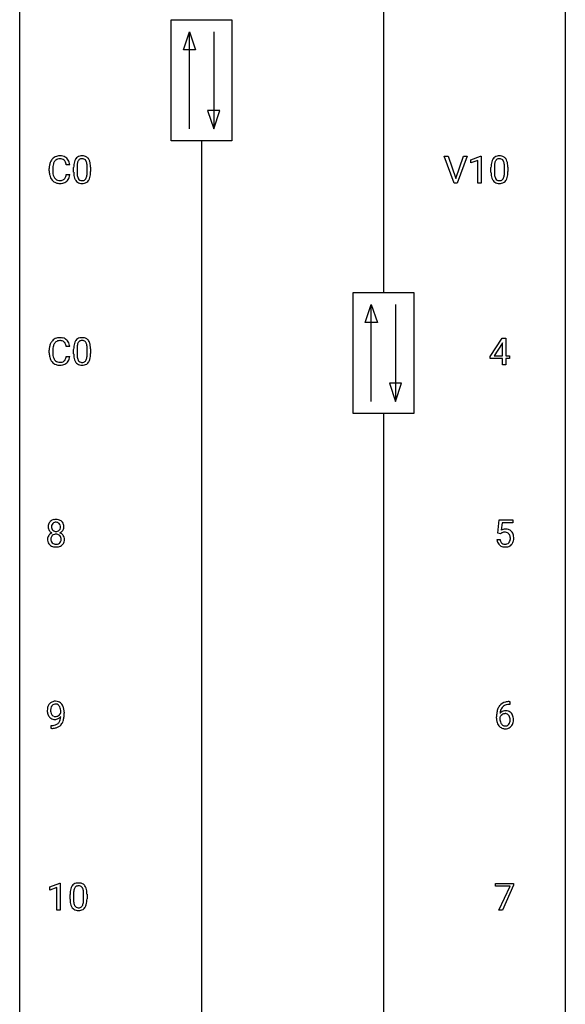
# Model space of a CAD drawing. Extents: x 3 to 27, y -3 to 164.
# Drawn here: x 3 to 27, y 40 to 83 of the extents above; entities that cross this region are included whole.
import ezdxf

# ---------------------------------------------------------------- set-up
doc = ezdxf.new("R2010")
doc.units = 0
doc.layers.add('DEFAULT_255_1_234', color=255, linetype='CONTINUOUS')
doc.layers.add('DEFAULT_255_2_778', color=255, linetype='CONTINUOUS')

msp = doc.modelspace()

# ---------------------------------------------------------------- linework, layer by layer
at = {"layer": 'DEFAULT_255_1_234'}
for p, q in [((21.74, 76.078), (21.307, 77.247)), ((21.307, 77.247), (21.475, 77.247)), ((21.475, 77.247), (21.807, 76.283)), ((21.807, 76.283), (22.141, 77.247)), ((22.31, 77.247), (21.876, 76.078)), ((22.141, 77.247), (22.31, 77.247)), ((22.467, 77.093), (22.893, 77.253)), ((22.467, 76.958), (22.467, 77.093)), ((22.767, 77.068), (22.467, 76.958)), ((22.767, 76.078), (22.767, 77.068)), ((22.893, 77.253), (22.916, 77.253)), ((22.916, 77.253), (22.916, 76.078)), ((4.066, 76.608), (4.066, 76.72)), ((4.221, 76.716), (4.221, 76.603)), ((4.966, 76.871), (4.811, 76.871)), ((5.133, 76.557), (5.133, 76.755)), ((5.282, 76.791), (5.282, 76.553)), ((5.723, 76.537), (5.723, 76.78)), ((5.871, 76.769), (5.871, 76.577)), ((23.347, 76.557), (23.347, 76.755)), ((23.496, 76.791), (23.496, 76.553)), ((23.936, 76.537), (23.936, 76.78)), ((24.085, 76.769), (24.085, 76.577)), ((4.811, 76.449), (4.966, 76.449)), ((21.876, 76.078), (21.74, 76.078)), ((22.916, 76.078), (22.767, 76.078)), ((23.314, 68.499), (23.838, 69.31)), ((23.838, 69.31), (23.996, 69.31)), ((23.996, 69.31), (23.996, 68.533)), ((4.966, 68.934), (4.811, 68.934)), ((5.133, 68.619), (5.133, 68.817)), ((5.282, 68.854), (5.282, 68.616)), ((5.723, 68.599), (5.723, 68.842)), ((5.871, 68.832), (5.871, 68.639)), ((23.829, 69.074), (23.483, 68.533)), ((23.847, 69.107), (23.829, 69.074)), ((23.847, 68.533), (23.847, 69.107)), ((4.066, 68.67), (4.066, 68.783)), ((4.221, 68.779), (4.221, 68.666)), ((4.811, 68.511), (4.966, 68.511)), ((23.314, 68.412), (23.314, 68.499)), ((23.847, 68.412), (23.314, 68.412)), ((23.483, 68.533), (23.847, 68.533)), ((23.847, 68.14), (23.847, 68.412)), ((23.996, 68.533), (24.158, 68.533)), ((24.158, 68.412), (23.996, 68.412)), ((23.996, 68.412), (23.996, 68.14)), ((24.158, 68.533), (24.158, 68.412)), ((23.996, 68.14), (23.847, 68.14)), ((23.649, 60.789), (23.708, 61.372)), ((23.708, 61.372), (24.307, 61.372)), ((23.834, 61.235), (23.799, 60.916)), ((24.307, 61.235), (23.834, 61.235)), ((24.307, 61.372), (24.307, 61.235)), ((23.768, 60.759), (23.649, 60.789)), ((23.807, 60.791), (23.768, 60.759)), ((23.607, 60.511), (23.748, 60.511)), ((24.137, 53.436), (24.164, 53.436)), ((24.164, 53.436), (24.164, 53.31)), ((4.57, 52.938), (4.57, 52.998)), ((4.718, 52.967), (4.718, 52.924)), ((24.164, 53.31), (24.136, 53.31)), ((23.589, 52.71), (23.589, 52.767)), ((23.739, 52.748), (23.739, 52.693)), ((4.147, 52.265), (4.147, 52.39)), ((4.147, 52.39), (4.178, 52.39)), ((4.176, 52.265), (4.147, 52.265)), ((4.098, 45.343), (4.524, 45.503)), ((4.098, 45.208), (4.098, 45.343)), ((4.398, 45.318), (4.098, 45.208)), ((4.398, 44.328), (4.398, 45.318)), ((4.524, 45.503), (4.547, 45.503)), ((4.547, 45.503), (4.547, 44.328)), ((23.545, 45.375), (23.545, 45.497)), ((23.545, 45.497), (24.336, 45.497)), ((24.178, 45.375), (23.545, 45.375)), ((23.695, 44.328), (24.178, 45.375)), ((24.336, 45.414), (23.851, 44.328)), ((24.336, 45.497), (24.336, 45.414)), ((4.978, 44.807), (4.978, 45.005)), ((5.126, 45.041), (5.126, 44.803)), ((5.567, 44.787), (5.567, 45.03)), ((5.716, 45.019), (5.716, 44.827)), ((4.547, 44.328), (4.398, 44.328)), ((23.851, 44.328), (23.695, 44.328))]:
    msp.add_line(p, q, dxfattribs=at)
for centre, radius, start, end in [((4.659, 76.758), 0.59, 155.0366, 169.6003), ((4.545, 76.813), 0.464, 136.7831, 155.2473), ((4.506, 76.846), 0.413, 121.7633, 136.4281), ((4.595, 76.809), 0.363, 143.0753, 163.1917), ((4.52, 76.821), 0.441, 95.646, 121.5491), ((4.519, 76.867), 0.267, 109.2998, 143.3038), ((4.533, 76.816), 0.32, 89.3452, 108.5745), ((4.536, 76.71), 0.553, 89.9242, 96.1378), ((4.541, 76.722), 0.541, 76.6779, 90.4563), ((4.537, 76.698), 0.438, 87.3815, 90.0241), ((4.544, 76.804), 0.332, 74.7009, 87.8124), ((4.575, 76.911), 0.221, 47.4372, 75.0698), ((4.58, 76.881), 0.378, 47.4858, 76.9287), ((4.57, 76.912), 0.224, 27.8167, 46.4008), ((4.459, 76.853), 0.349, 15.7653, 27.9411), ((4.565, 76.871), 0.395, 16.5424, 46.8933), ((4.405, 76.818), 0.564, 5.4072, 17.0365), ((5.876, 76.811), 0.74, 164.3059, 173.9002), ((5.585, 76.895), 0.437, 148.7922, 164.5684), ((5.49, 76.948), 0.328, 144.5884, 148.1176), ((5.455, 76.972), 0.286, 101.6441, 144.5142), ((5.796, 76.843), 0.511, 163.3763, 172.1411), ((5.587, 76.907), 0.292, 149.4209, 163.6286), ((5.481, 76.971), 0.168, 105.7981, 149.7388), ((5.498, 76.803), 0.46, 89.5284, 102.582), ((5.499, 76.904), 0.237, 89.3807, 105.6763), ((5.506, 76.799), 0.464, 77.0438, 90.5081), ((5.503, 76.878), 0.263, 81.106, 90.2185), ((5.521, 76.966), 0.173, 30.7408, 82.4657), ((5.546, 76.963), 0.295, 48.2779, 77.4995), ((5.468, 76.932), 0.236, 24.2871, 31.3936), ((5.351, 76.882), 0.363, 12.0806, 23.8174), ((5.553, 76.976), 0.281, 36.3142, 47.6306), ((5.466, 76.918), 0.386, 18.2932, 35.6769), ((5.212, 76.83), 0.654, 8.0247, 18.5605), ((24.09, 76.811), 0.74, 164.3059, 173.9002), ((23.799, 76.895), 0.437, 148.7922, 164.5684), ((23.704, 76.948), 0.328, 144.5884, 148.1176), ((23.669, 76.972), 0.286, 101.6441, 144.5142), ((24.01, 76.843), 0.511, 163.3763, 172.1411), ((23.801, 76.907), 0.292, 149.4209, 163.6286), ((23.695, 76.971), 0.168, 105.7981, 149.7388), ((23.712, 76.803), 0.46, 89.5284, 102.582), ((23.713, 76.904), 0.237, 89.3807, 105.6763), ((23.72, 76.799), 0.464, 77.0438, 90.5081), ((23.717, 76.878), 0.263, 81.106, 90.2185), ((23.735, 76.966), 0.173, 30.7408, 82.4657), ((23.76, 76.963), 0.295, 48.2779, 77.4995), ((23.682, 76.932), 0.236, 24.2871, 31.3936), ((23.565, 76.882), 0.363, 12.0806, 23.8174), ((23.767, 76.976), 0.281, 36.3142, 47.6306), ((23.68, 76.918), 0.386, 18.2932, 35.6769), ((23.426, 76.83), 0.654, 8.0247, 18.5605), ((4.843, 76.724), 0.777, 169.5837, 180.2758), ((5.028, 76.608), 0.962, 179.9919, 181.5394), ((4.821, 76.597), 0.755, 181.1219, 193.8756), ((5.053, 76.719), 0.832, 174.342, 180.143), ((4.96, 76.599), 0.739, 179.6818, 189.1505), ((4.79, 76.747), 0.568, 162.9374, 174.6209), ((4.261, 76.795), 0.556, 7.8892, 15.9239), ((6.328, 76.76), 1.195, 173.7676, 180.2316), ((6.486, 76.574), 1.353, 180.7449, 181.151), ((6.206, 76.564), 1.072, 180.8976, 188.0056), ((6.126, 76.796), 0.844, 172.0259, 178.0703), ((6.429, 76.781), 1.148, 177.8632, 179.5044), ((6.322, 76.55), 1.04, 179.7996, 185.246), ((5.075, 76.821), 0.646, 4.8362, 12.2905), ((4.654, 76.783), 1.068, 359.809, 4.9408), ((4.536, 76.552), 1.186, 357.5872, 359.2678), ((4.796, 76.769), 1.075, 1.1274, 8.1718), ((4.647, 76.572), 1.225, 353.8442, 0.2288), ((4.472, 76.756), 1.399, 0.5424, 1.3863), ((24.542, 76.76), 1.195, 173.7676, 180.2316), ((24.699, 76.574), 1.353, 180.7449, 181.151), ((24.419, 76.564), 1.072, 180.8976, 188.0056), ((24.34, 76.796), 0.844, 172.0259, 178.0703), ((24.643, 76.781), 1.148, 177.8632, 179.5044), ((24.536, 76.55), 1.04, 179.7996, 185.246), ((23.289, 76.821), 0.646, 4.8362, 12.2905), ((22.868, 76.783), 1.068, 359.809, 4.9408), ((22.75, 76.552), 1.186, 357.5872, 359.2678), ((23.01, 76.769), 1.075, 1.1274, 8.1718), ((22.86, 76.572), 1.225, 353.8442, 0.2288), ((22.686, 76.756), 1.399, 0.5424, 1.3863), ((4.584, 76.535), 0.51, 193.548, 219.5757), ((4.501, 76.465), 0.401, 219.3627, 250.0612), ((4.71, 76.557), 0.486, 188.9911, 203.5773), ((4.602, 76.513), 0.369, 203.9077, 215.1312), ((4.51, 76.441), 0.252, 213.9072, 263.8849), ((4.522, 76.52), 0.332, 263.1759, 270.1031), ((4.525, 76.644), 0.456, 269.672, 279.0609), ((4.552, 76.483), 0.293, 278.875, 293.6347), ((4.572, 76.461), 0.394, 282.4333, 310.7514), ((4.584, 76.408), 0.211, 293.8553, 310.0519), ((4.584, 76.402), 0.206, 311.0647, 332.0108), ((4.465, 76.467), 0.342, 331.6589, 343.2879), ((4.259, 76.531), 0.558, 343.1446, 351.0106), ((4.105, 76.559), 0.715, 350.7157, 351.1602), ((4.575, 76.45), 0.384, 311.4559, 340.4422), ((4.418, 76.509), 0.551, 340.1774, 353.7814), ((5.81, 76.507), 0.673, 187.8816, 198.2347), ((5.561, 76.423), 0.41, 197.9694, 215.2624), ((5.459, 76.354), 0.287, 215.8618, 257.2789), ((5.918, 76.511), 0.634, 185.1412, 193.008), ((5.654, 76.449), 0.363, 192.7898, 205.2508), ((5.549, 76.402), 0.248, 205.8005, 211.2538), ((5.497, 76.367), 0.185, 210.379, 238.4008), ((5.495, 76.372), 0.188, 239.6521, 265.9794), ((5.503, 76.439), 0.256, 265.1315, 270.0603), ((5.506, 76.407), 0.224, 269.3315, 287.2178), ((5.52, 76.356), 0.171, 287.7958, 329.0809), ((5.547, 76.354), 0.288, 280.5801, 324.9173), ((5.424, 76.416), 0.284, 328.6635, 343.3325), ((5.207, 76.484), 0.512, 343.0499, 351.9393), ((4.86, 76.535), 0.862, 351.8069, 357.7959), ((5.509, 76.38), 0.334, 324.9352, 328.616), ((5.41, 76.435), 0.447, 329.2804, 344.7473), ((5.11, 76.52), 0.758, 344.4935, 353.9765), ((24.024, 76.507), 0.673, 187.8816, 198.2347), ((23.775, 76.423), 0.41, 197.9694, 215.2624), ((23.673, 76.354), 0.287, 215.8618, 257.2789), ((24.132, 76.511), 0.634, 185.1412, 193.008), ((23.867, 76.449), 0.363, 192.7898, 205.2508), ((23.763, 76.402), 0.248, 205.8005, 211.2538), ((23.71, 76.367), 0.185, 210.379, 238.4008), ((23.708, 76.372), 0.188, 239.6521, 265.9794), ((23.717, 76.439), 0.256, 265.1315, 270.0603), ((23.72, 76.407), 0.224, 269.3315, 287.2178), ((23.734, 76.356), 0.171, 287.7958, 329.0809), ((23.761, 76.354), 0.288, 280.5801, 324.9173), ((23.638, 76.416), 0.284, 328.6635, 343.3325), ((23.421, 76.484), 0.512, 343.0499, 351.9393), ((23.074, 76.535), 0.862, 351.8069, 357.7959), ((23.723, 76.38), 0.334, 324.9352, 328.616), ((23.624, 76.435), 0.447, 329.2804, 344.7473), ((23.324, 76.52), 0.758, 344.4935, 353.9765), ((4.517, 76.528), 0.467, 250.7885, 270.6489), ((4.523, 76.789), 0.727, 270.0021, 270.3582), ((4.528, 76.643), 0.581, 269.9359, 282.8096), ((5.499, 76.509), 0.447, 256.6229, 270.5104), ((5.507, 76.521), 0.459, 269.5977, 281.6734), ((23.713, 76.509), 0.447, 256.6229, 270.5104), ((23.72, 76.521), 0.459, 269.5977, 281.6734), ((4.506, 68.908), 0.413, 121.7633, 136.4281), ((4.52, 68.884), 0.441, 95.646, 121.5491), ((4.536, 68.773), 0.553, 89.9242, 96.1378), ((4.541, 68.785), 0.541, 76.6779, 90.4563), ((4.58, 68.944), 0.378, 47.4858, 76.9287), ((4.565, 68.934), 0.395, 16.5424, 46.8933), ((5.455, 69.034), 0.286, 101.6441, 144.5142), ((5.498, 68.865), 0.46, 89.5284, 102.582), ((5.506, 68.862), 0.464, 77.0438, 90.5081), ((5.546, 69.026), 0.295, 48.2779, 77.4995), ((5.553, 69.039), 0.281, 36.3142, 47.6306), ((4.843, 68.787), 0.777, 169.5837, 180.2758), ((4.659, 68.821), 0.59, 155.0366, 169.6003), ((4.545, 68.875), 0.464, 136.7831, 155.2473), ((5.053, 68.781), 0.832, 174.342, 180.143), ((4.79, 68.81), 0.568, 162.9374, 174.6209), ((4.595, 68.871), 0.363, 143.0753, 163.1917), ((4.519, 68.93), 0.267, 109.2998, 143.3038), ((4.533, 68.879), 0.32, 89.3452, 108.5745), ((4.537, 68.761), 0.438, 87.3815, 90.0241), ((4.544, 68.866), 0.332, 74.7009, 87.8124), ((4.575, 68.974), 0.221, 47.4372, 75.0698), ((4.57, 68.974), 0.224, 27.8167, 46.4008), ((4.459, 68.915), 0.349, 15.7653, 27.9411), ((4.261, 68.858), 0.556, 7.8892, 15.9239), ((4.405, 68.881), 0.564, 5.4072, 17.0365), ((6.328, 68.822), 1.195, 173.7676, 180.2316), ((5.876, 68.873), 0.74, 164.3059, 173.9002), ((5.585, 68.957), 0.437, 148.7922, 164.5684), ((5.49, 69.01), 0.328, 144.5884, 148.1176), ((6.126, 68.858), 0.844, 172.0259, 178.0703), ((6.429, 68.844), 1.148, 177.8632, 179.5044), ((5.796, 68.905), 0.511, 163.3763, 172.1411), ((5.587, 68.969), 0.292, 149.4209, 163.6286), ((5.481, 69.033), 0.168, 105.7981, 149.7388), ((5.499, 68.966), 0.237, 89.3807, 105.6763), ((5.503, 68.941), 0.263, 81.106, 90.2185), ((5.521, 69.029), 0.173, 30.7408, 82.4657), ((5.468, 68.995), 0.236, 24.2871, 31.3936), ((5.351, 68.945), 0.363, 12.0806, 23.8174), ((5.075, 68.884), 0.646, 4.8362, 12.2905), ((4.654, 68.846), 1.068, 359.809, 4.9408), ((5.466, 68.98), 0.386, 18.2932, 35.6769), ((5.212, 68.893), 0.654, 8.0247, 18.5605), ((4.796, 68.831), 1.075, 1.1274, 8.1718), ((4.472, 68.819), 1.399, 0.5424, 1.3863), ((5.028, 68.67), 0.962, 179.9919, 181.5394), ((4.821, 68.659), 0.755, 181.1219, 193.8756), ((4.584, 68.598), 0.51, 193.548, 219.5757), ((4.96, 68.662), 0.739, 179.6818, 189.1505), ((4.71, 68.62), 0.486, 188.9911, 203.5773), ((4.602, 68.575), 0.369, 203.9077, 215.1312), ((4.51, 68.504), 0.252, 213.9072, 263.8849), ((4.584, 68.464), 0.206, 311.0647, 332.0108), ((4.465, 68.53), 0.342, 331.6589, 343.2879), ((4.259, 68.593), 0.558, 343.1446, 351.0106), ((4.105, 68.621), 0.715, 350.7157, 351.1602), ((4.575, 68.513), 0.384, 311.4559, 340.4422), ((4.418, 68.571), 0.551, 340.1774, 353.7814), ((6.486, 68.637), 1.353, 180.7449, 181.151), ((6.206, 68.626), 1.072, 180.8976, 188.0056), ((5.81, 68.569), 0.673, 187.8816, 198.2347), ((6.322, 68.612), 1.04, 179.7996, 185.246), ((5.918, 68.574), 0.634, 185.1412, 193.008), ((5.654, 68.511), 0.363, 192.7898, 205.2508), ((5.424, 68.479), 0.284, 328.6635, 343.3325), ((5.207, 68.546), 0.512, 343.0499, 351.9393), ((4.86, 68.597), 0.862, 351.8069, 357.7959), ((4.536, 68.614), 1.186, 357.5872, 359.2678), ((5.41, 68.497), 0.447, 329.2804, 344.7473), ((5.11, 68.582), 0.758, 344.4935, 353.9765), ((4.647, 68.634), 1.225, 353.8442, 0.2288), ((4.501, 68.527), 0.401, 219.3627, 250.0612), ((4.517, 68.591), 0.467, 250.7885, 270.6489), ((4.522, 68.582), 0.332, 263.1759, 270.1031), ((4.525, 68.707), 0.456, 269.672, 279.0609), ((4.523, 68.851), 0.727, 270.0021, 270.3582), ((4.528, 68.705), 0.581, 269.9359, 282.8096), ((4.552, 68.545), 0.293, 278.875, 293.6347), ((4.572, 68.524), 0.394, 282.4333, 310.7514), ((4.584, 68.47), 0.211, 293.8553, 310.0519), ((5.561, 68.485), 0.41, 197.9694, 215.2624), ((5.459, 68.417), 0.287, 215.8618, 257.2789), ((5.549, 68.465), 0.248, 205.8005, 211.2538), ((5.497, 68.43), 0.185, 210.379, 238.4008), ((5.499, 68.572), 0.447, 256.6229, 270.5104), ((5.495, 68.434), 0.188, 239.6521, 265.9794), ((5.503, 68.502), 0.256, 265.1315, 270.0603), ((5.506, 68.469), 0.224, 269.3315, 287.2178), ((5.507, 68.584), 0.459, 269.5977, 281.6734), ((5.52, 68.419), 0.171, 287.7958, 329.0809), ((5.547, 68.417), 0.288, 280.5801, 324.9173), ((5.509, 68.443), 0.334, 324.9352, 328.616), ((4.392, 61.071), 0.373, 164.6186, 180.5292), ((4.351, 61.067), 0.332, 179.9993, 181.1655), ((4.293, 61.062), 0.274, 180.4317, 213.2714), ((4.302, 61.095), 0.28, 132.2454, 164.5092), ((4.331, 61.062), 0.323, 100.7053, 132.1387), ((4.433, 61.066), 0.265, 168.3802, 180.3602), ((4.41, 61.063), 0.242, 179.503, 194.9127), ((4.35, 61.085), 0.18, 135.3053, 168.9882), ((4.348, 61.087), 0.178, 105.923, 135.1663), ((4.361, 60.924), 0.464, 89.6733, 101.2449), ((4.362, 61.036), 0.23, 89.4776, 105.7298), ((4.367, 60.942), 0.446, 76.2877, 90.4586), ((4.364, 61.019), 0.248, 86.9834, 90.02), ((4.371, 61.08), 0.186, 44.3959, 88.2499), ((4.398, 61.064), 0.321, 47.824, 76.4267), ((4.373, 61.08), 0.185, 16.3252, 44.7913), ((4.326, 61.067), 0.234, 359.479, 16.0679), ((4.299, 61.064), 0.261, 351.1057, 0.1937), ((4.42, 61.09), 0.286, 6.9169, 47.6261), ((4.426, 61.065), 0.282, 338.8764, 0.5166), ((4.302, 61.068), 0.407, 359.842, 7.9694), ((4.29, 60.522), 0.298, 145.6796, 180.626), ((4.306, 60.51), 0.318, 115.5538, 145.6416), ((4.313, 61.075), 0.297, 213.3439, 222.6271), ((4.325, 61.089), 0.315, 222.9548, 244.1372), ((4.347, 60.538), 0.205, 135.3399, 172.1044), ((4.34, 60.449), 0.387, 113.2438, 116.2055), ((4.352, 61.047), 0.182, 194.9722, 224.1944), ((4.342, 60.543), 0.199, 104.8856, 135.2448), ((4.349, 61.045), 0.178, 224.2961, 262.0157), ((4.36, 60.476), 0.268, 89.4959, 104.858), ((4.363, 61.118), 0.253, 261.125, 270.196), ((4.363, 60.452), 0.291, 82.2615, 90.144), ((4.366, 61.099), 0.234, 269.4826, 285.0988), ((4.377, 60.532), 0.21, 45.3029, 83.1921), ((4.381, 61.041), 0.174, 285.1586, 315.9485), ((4.373, 61.05), 0.186, 316.0413, 351.9163), ((4.383, 60.537), 0.203, 17.2923, 45.4627), ((4.375, 61.136), 0.369, 296.0902, 297.3618), ((4.401, 60.48), 0.352, 47.9009, 67.1947), ((4.404, 61.087), 0.312, 296.7586, 325.7537), ((4.421, 60.505), 0.32, 35.2362, 47.5514), ((4.443, 61.06), 0.265, 325.8412, 338.4796), ((4.447, 60.522), 0.289, 359.276, 35.4014), ((23.985, 60.598), 0.368, 93.7182, 120.2539), ((23.914, 60.651), 0.176, 114.1951, 127.3641), ((23.937, 60.596), 0.235, 98.9831, 113.8909), ((23.958, 60.474), 0.36, 89.6805, 99.1614), ((23.96, 60.541), 0.293, 84.6958, 90.0676), ((23.994, 60.517), 0.449, 89.966, 94.2496), ((23.972, 60.622), 0.211, 41.785, 85.9893), ((23.998, 60.576), 0.39, 73.8043, 90.5586), ((24.022, 60.662), 0.302, 41.3071, 73.543), ((23.949, 60.602), 0.241, 12.649, 41.6081), ((23.844, 60.577), 0.35, 359.5577, 12.9535), ((23.98, 60.626), 0.356, 13.5076, 41.2174), ((23.816, 60.583), 0.526, 1.1331, 13.8829), ((4.407, 60.518), 0.415, 179.9315, 185.3255), ((4.291, 60.5), 0.298, 184.0104, 228.5072), ((4.322, 60.538), 0.346, 228.7554, 257.8484), ((4.428, 60.523), 0.287, 171.2652, 180.1859), ((4.411, 60.519), 0.27, 179.5155, 193.6467), ((4.329, 60.499), 0.186, 193.3541, 225.8257), ((4.333, 60.506), 0.194, 226.418, 255.8554), ((4.36, 60.698), 0.511, 257.4584, 270.4287), ((4.359, 60.599), 0.291, 255.4656, 268.7986), ((4.364, 60.683), 0.375, 268.3465, 270.0105), ((4.366, 60.615), 0.307, 269.5759, 282.0823), ((4.367, 60.698), 0.511, 269.6193, 281.979), ((4.389, 60.515), 0.205, 281.7523, 306.6056), ((4.403, 60.543), 0.352, 281.5474, 310.917), ((4.399, 60.499), 0.186, 307.135, 314.0278), ((4.395, 60.502), 0.19, 314.2553, 350.1693), ((4.336, 60.524), 0.251, 359.4454, 16.9256), ((4.31, 60.52), 0.277, 349.4146, 0.2931), ((4.445, 60.495), 0.288, 310.8497, 342.7448), ((4.372, 60.515), 0.364, 343.1295, 0.5777), ((24.055, 60.549), 0.449, 184.9247, 194.4976), ((23.931, 60.513), 0.32, 193.7537, 228.5271), ((23.938, 60.524), 0.334, 228.9024, 256.3314), ((24.074, 60.553), 0.329, 187.3601, 198.6733), ((23.969, 60.516), 0.218, 198.4452, 217.7945), ((23.939, 60.495), 0.182, 218.2887, 228.5612), ((23.949, 60.508), 0.198, 228.9655, 258.1235), ((23.968, 60.644), 0.458, 256.2427, 270.4486), ((23.97, 60.597), 0.288, 257.7258, 270.4014), ((23.974, 60.552), 0.244, 269.4204, 286.4209), ((23.975, 60.666), 0.479, 269.577, 282.4215), ((23.989, 60.498), 0.188, 286.7251, 320.6004), ((24.013, 60.51), 0.319, 281.8396, 316.5458), ((23.951, 60.529), 0.237, 320.6713, 344.5442), ((23.835, 60.563), 0.358, 344.2412, 356.7357), ((23.71, 60.574), 0.483, 356.3549, 0.05), ((24.007, 60.514), 0.326, 316.8171, 323.1493), ((23.977, 60.532), 0.36, 323.673, 348.1673), ((23.802, 60.572), 0.54, 347.8572, 0.4293), ((23.675, 60.576), 0.667, 359.9919, 1.5443), ((4.343, 53.11), 0.349, 136.3324, 155.0871), ((4.315, 53.134), 0.312, 121.2367, 135.9681), ((4.329, 53.108), 0.341, 96.8456, 120.9882), ((4.343, 53.121), 0.206, 89.2729, 111.914), ((4.344, 53.015), 0.436, 89.887, 97.2803), ((4.349, 53.079), 0.372, 70.6506, 90.6749), ((4.348, 53.151), 0.176, 50.3851, 90.6706), ((4.362, 53.13), 0.319, 36.7493, 69.822), ((4.262, 53.052), 0.446, 15.3959, 37.084), ((24.077, 52.976), 0.451, 102.8716, 140.8565), ((24.142, 52.732), 0.703, 90.3778, 103.5869), ((4.513, 53.049), 0.531, 166.7586, 180.3201), ((4.537, 53.046), 0.555, 179.9652, 184.3014), ((4.446, 53.036), 0.464, 183.9376, 204.1276), ((4.429, 53.067), 0.444, 154.6955, 166.568), ((4.514, 53.06), 0.385, 166.11, 178.6654), ((4.618, 53.054), 0.49, 178.2632, 180.0111), ((4.538, 53.051), 0.41, 179.6162, 191.8787), ((4.416, 53.024), 0.285, 191.6192, 215.2972), ((4.396, 53.091), 0.263, 142.1021, 166.3836), ((4.341, 53.135), 0.193, 112.9382, 142.5321), ((4.303, 53.098), 0.246, 34.125, 50.307), ((4.316, 53.051), 0.278, 305.5072, 327.0773), ((4.254, 53.061), 0.307, 27.2015, 34.6829), ((4.194, 53.034), 0.372, 9.943, 26.77), ((4.328, 53.042), 0.263, 327.4105, 336.8402), ((4.019, 53.001), 0.551, 359.6634, 10.1175), ((4.049, 52.99), 0.668, 3.9489, 15.6799), ((3.349, 52.917), 1.37, 352.8366, 0.2783), ((3.809, 52.968), 0.909, 359.9292, 4.2665), ((24.802, 52.774), 1.213, 171.4525, 180.3159), ((24.363, 52.842), 0.768, 157.9803, 171.6247), ((24.141, 52.931), 0.53, 141.4298, 157.8541), ((23.97, 52.727), 0.303, 95.8331, 138.9955), ((24.425, 52.866), 0.687, 173.7811, 174.9255), ((24.284, 52.885), 0.545, 161.285, 174.2077), ((24.119, 52.943), 0.369, 134.5303, 161.6211), ((23.968, 52.672), 0.237, 89.8751, 126.2072), ((24.103, 52.954), 0.35, 104.2855, 133.8629), ((23.992, 52.6), 0.433, 89.8754, 97.0544), ((23.969, 52.674), 0.235, 85.0141, 90.0513), ((23.975, 52.724), 0.184, 36.8251, 85.7416), ((23.997, 52.683), 0.349, 71.6408, 90.624), ((24.142, 52.81), 0.5, 90.6001, 104.5147), ((24.012, 52.739), 0.292, 39.6368, 71.019), ((23.949, 52.683), 0.376, 10.6587, 39.9044), ((4.378, 53.007), 0.39, 204.3448, 209.0454), ((4.315, 52.968), 0.315, 208.4727, 236.2135), ((4.299, 52.947), 0.289, 236.4718, 254.3541), ((4.397, 53.013), 0.262, 215.732, 216.5355), ((4.343, 52.97), 0.193, 215.7487, 239.9728), ((4.313, 53.004), 0.347, 254.5999, 270.418), ((4.336, 52.965), 0.185, 241.065, 269.281), ((4.316, 53.004), 0.347, 269.9966, 270.79), ((4.319, 52.957), 0.301, 270.2633, 297.3852), ((4.34, 53.014), 0.234, 268.4063, 270.0071), ((4.34, 53.009), 0.229, 269.9447, 306.8249), ((4.252, 52.709), 0.306, 299.5068, 313.1201), ((4.29, 53.013), 0.364, 297.4037, 320.0168), ((4.254, 52.701), 0.298, 313.8526, 338.5989), ((4.092, 52.768), 0.474, 338.2524, 351.2431), ((3.851, 52.809), 0.718, 350.941, 357.6692), ((4.199, 52.74), 0.497, 322.8578, 342.1528), ((3.877, 52.849), 0.836, 341.836, 352.9884), ((24.244, 52.706), 0.655, 179.6345, 191.7836), ((24.05, 52.663), 0.456, 191.4116, 218.6078), ((23.955, 52.671), 0.23, 145.2975, 160.266), ((24.262, 52.69), 0.523, 179.6514, 190.2856), ((24.093, 52.658), 0.351, 190.0945, 207.5098), ((23.973, 52.656), 0.252, 124.9745, 144.8959), ((24.036, 52.631), 0.288, 207.9583, 216.3251), ((24.002, 52.604), 0.245, 215.7661, 232.5457), ((23.933, 52.686), 0.241, 32.3035, 38.0827), ((23.917, 52.605), 0.261, 322.6008, 346.5182), ((23.902, 52.669), 0.276, 11.0482, 31.8146), ((23.801, 52.634), 0.38, 346.2582, 358.7742), ((23.775, 52.642), 0.407, 359.6214, 11.2839), ((23.699, 52.64), 0.482, 358.3755, 0.0098), ((23.957, 52.603), 0.367, 318.141, 347.6119), ((23.79, 52.643), 0.539, 347.2487, 0.4369), ((23.794, 52.65), 0.535, 359.6826, 11.1326), ((4.163, 53.168), 0.904, 270.8207, 273.4013), ((4.172, 52.987), 0.597, 270.6215, 281.4063), ((4.182, 52.943), 0.678, 272.9282, 286.4923), ((4.215, 52.781), 0.387, 281.1853, 299.0621), ((4.255, 52.712), 0.436, 285.9541, 318.8878), ((4.286, 52.681), 0.392, 319.3343, 322.0999), ((23.962, 52.589), 0.341, 218.1665, 245.8781), ((23.962, 52.603), 0.354, 246.914, 270.7437), ((23.964, 52.555), 0.183, 232.8005, 270.6606), ((23.969, 52.591), 0.219, 269.3554, 288.4744), ((23.967, 52.706), 0.457, 269.8874, 276.7918), ((23.989, 52.576), 0.325, 275.6342, 317.8248), ((23.978, 52.556), 0.183, 289.1833, 322.9684), ((5.721, 45.061), 0.74, 164.3059, 173.9002), ((5.43, 45.145), 0.437, 148.7922, 164.5684), ((5.334, 45.198), 0.328, 144.5884, 148.1176), ((5.3, 45.222), 0.286, 101.6441, 144.5142), ((5.971, 45.046), 0.844, 172.0259, 178.0703), ((5.641, 45.093), 0.511, 163.3763, 172.1411), ((5.432, 45.157), 0.292, 149.4209, 163.6286), ((5.326, 45.221), 0.168, 105.7981, 149.7388), ((5.343, 45.053), 0.46, 89.5284, 102.582), ((5.344, 45.154), 0.237, 89.3807, 105.6763), ((5.351, 45.049), 0.464, 77.0438, 90.5081), ((5.347, 45.128), 0.263, 81.106, 90.2185), ((5.365, 45.216), 0.173, 30.7408, 82.4657), ((5.391, 45.213), 0.295, 48.2779, 77.4995), ((5.313, 45.182), 0.236, 24.2871, 31.3936), ((5.196, 45.132), 0.363, 12.0806, 23.8174), ((4.92, 45.071), 0.646, 4.8362, 12.2905), ((5.398, 45.226), 0.281, 36.3142, 47.6306), ((5.311, 45.168), 0.386, 18.2932, 35.6769), ((5.057, 45.08), 0.654, 8.0247, 18.5605), ((4.641, 45.019), 1.075, 1.1274, 8.1718), ((6.173, 45.01), 1.195, 173.7676, 180.2316), ((6.33, 44.824), 1.353, 180.7449, 181.151), ((6.05, 44.814), 1.072, 180.8976, 188.0056), ((6.274, 45.031), 1.148, 177.8632, 179.5044), ((6.167, 44.8), 1.04, 179.7996, 185.246), ((4.705, 44.785), 0.862, 351.8069, 357.7959), ((4.499, 45.033), 1.068, 359.809, 4.9408), ((4.381, 44.802), 1.186, 357.5872, 359.2678), ((4.491, 44.822), 1.225, 353.8442, 0.2288), ((4.317, 45.006), 1.399, 0.5424, 1.3863), ((5.655, 44.757), 0.673, 187.8816, 198.2347), ((5.406, 44.673), 0.41, 197.9694, 215.2624), ((5.304, 44.604), 0.287, 215.8618, 257.2789), ((5.763, 44.761), 0.634, 185.1412, 193.008), ((5.498, 44.699), 0.363, 192.7898, 205.2508), ((5.394, 44.652), 0.248, 205.8005, 211.2538), ((5.341, 44.617), 0.185, 210.379, 238.4008), ((5.344, 44.759), 0.447, 256.6229, 270.5104), ((5.339, 44.622), 0.188, 239.6521, 265.9794), ((5.348, 44.689), 0.256, 265.1315, 270.0603), ((5.351, 44.657), 0.224, 269.3315, 287.2178), ((5.351, 44.771), 0.459, 269.5977, 281.6734), ((5.364, 44.606), 0.171, 287.7958, 329.0809), ((5.391, 44.604), 0.288, 280.5801, 324.9173), ((5.269, 44.666), 0.284, 328.6635, 343.3325), ((5.051, 44.734), 0.512, 343.0499, 351.9393), ((5.354, 44.63), 0.334, 324.9352, 328.616), ((5.254, 44.685), 0.447, 329.2804, 344.7473), ((4.955, 44.77), 0.758, 344.4935, 353.9765)]:
    msp.add_arc(centre, radius, start, end, dxfattribs=at)
at = {"layer": 'DEFAULT_255_2_778'}
for p, q in [((2.779, -1.984), (2.779, 163.116)), ((26.591, 163.116), (26.591, -1.984)), ((18.654, 132.159), (18.654, 71.305)), ((9.393, 83.211), (12.039, 83.211)), ((9.393, 77.92), (9.393, 83.211)), ((12.039, 83.211), (12.039, 77.92)), ((9.922, 81.889), (10.187, 82.682)), ((10.187, 78.449), (10.187, 82.682)), ((10.187, 82.682), (10.452, 81.889)), ((11.245, 82.682), (11.245, 78.449)), ((10.452, 81.889), (9.922, 81.889)), ((10.981, 79.243), (11.245, 78.449)), ((11.51, 79.243), (10.981, 79.243)), ((11.245, 78.449), (11.51, 79.243)), ((12.039, 77.92), (9.393, 77.92)), ((10.716, 77.92), (10.716, 21.034)), ((17.331, 71.305), (19.977, 71.305)), ((17.331, 66.014), (17.331, 71.305)), ((19.977, 71.305), (19.977, 66.014)), ((17.86, 69.982), (18.125, 70.776)), ((18.125, 66.543), (18.125, 70.776)), ((18.125, 70.776), (18.389, 69.982)), ((19.183, 70.776), (19.183, 66.543)), ((18.389, 69.982), (17.86, 69.982)), ((18.918, 67.336), (19.183, 66.543)), ((19.447, 67.336), (18.918, 67.336)), ((19.183, 66.543), (19.447, 67.336)), ((19.977, 66.014), (17.331, 66.014)), ((18.654, 66.014), (18.654, 5.159))]:
    msp.add_line(p, q, dxfattribs=at)

doc.saveas('drawing.dxf')
